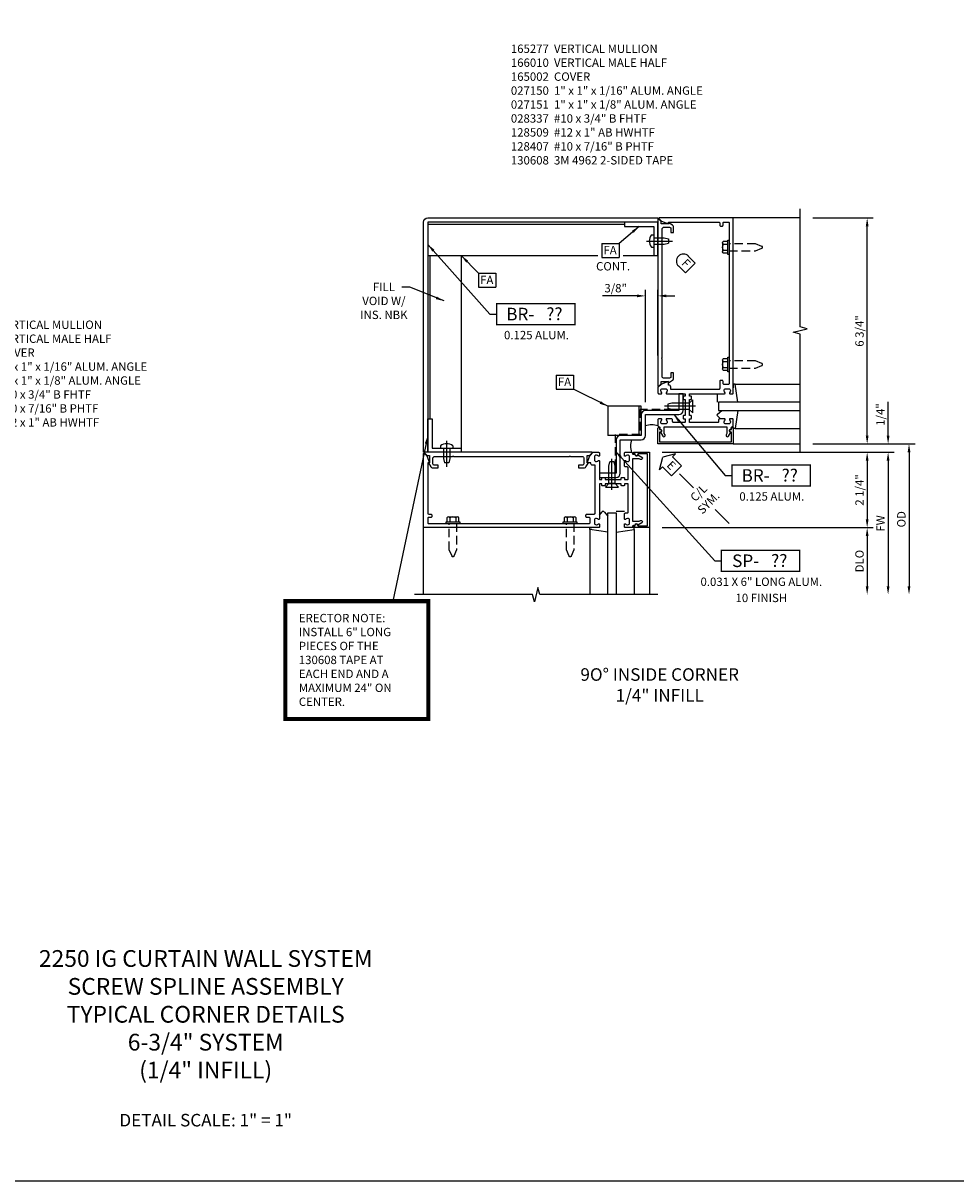
# Model space of a CAD drawing. Extents: x 0 to 99.6, y 0 to 63.4.
# Drawn here: x 21.9 to 49.8, y 0 to 34.6 of the extents above; entities that cross this region are included whole.
import ezdxf
from ezdxf.enums import TextEntityAlignment as Align

# ---------------------------------------------------------------- set-up
doc = ezdxf.new("R2010")
doc.units = 0
doc.header["$MEASUREMENT"] = 0
doc.linetypes.add('CENTER', pattern=[2, 1.25, -0.25, 0.25, -0.25])
doc.linetypes.add('HIDDEN', pattern=[0.375, 0.25, -0.125])
doc.layers.get('0').update_dxf_attribs({"color": 4, "linetype": 'CONTINUOUS'})
for name, color, linetype in [('CENTER', 1, 'CENTER'), ('DIME', 2, 'CONTINUOUS'), ('FORMAT', 7, 'CONTINUOUS'), ('HIDDEN', 3, 'HIDDEN'), ('P_ATTR', 3, 'CONTINUOUS'), ('POINTS', 7, 'CONTINUOUS'), ('TEXT', 3, 'CONTINUOUS')]:
    doc.layers.add(name, color=color, linetype=linetype)
doc.styles.get("Standard").update_dxf_attribs({"font": 'arial.ttf'})
doc.dimstyles.new('EXT_ON-OFF', dxfattribs={"dimscale": 2, "dimtxt": 0.125, "dimasz": 0.125, "dimexe": 0.09, "dimexo": 0.1875, "dimgap": 0.05, "dimtad": 3, "dimdec": 5, "dimzin": 3, "dimdsep": 46, "dimlunit": 5, "dimtxsty": 'Standard', "dimcen": 0, "dimse2": 1, "dimazin": 0, "dimtfac": 1, "dimtdec": 5, "dimtofl": 0, "dimtmove": 0, "dimatfit": 0, "dimfxl": 1, "dimfrac": 2, "dimtolj": 1, "dimtzin": 3, "dimarcsym": 0})
doc.dimstyles.new('EXT_ON-ON', dxfattribs={"dimscale": 2, "dimtxt": 0.125, "dimasz": 0.125, "dimexe": 0.09, "dimexo": 0.1875, "dimgap": 0.05, "dimtad": 3, "dimdec": 5, "dimzin": 3, "dimdsep": 46, "dimlunit": 5, "dimtxsty": 'Standard', "dimcen": 0, "dimazin": 0, "dimtfac": 1, "dimtdec": 5, "dimtofl": 0, "dimtmove": 0, "dimatfit": 0, "dimfxl": 1, "dimfrac": 2, "dimtolj": 1, "dimtzin": 3, "dimarcsym": 0})
doc.dimstyles.get("Standard").update_dxf_attribs({"dimtxt": 0.25, "dimasz": 0.25, "dimexe": 0.125, "dimexo": 0.125, "dimgap": 0.125, "dimtad": 1, "dimdec": 5, "dimzin": 3, "dimdsep": 46, "dimlunit": 4, "dimtxsty": 'Standard', "dimcen": 0, "dimadec": 0, "dimazin": 0, "dimtfac": 1, "dimtdec": 5, "dimtofl": 0, "dimtmove": 0, "dimatfit": 0, "dimfxl": 1, "dimfrac": 2, "dimtolj": 1, "dimtzin": 3, "dimarcsym": 0})

# ---------------------------------------------------------------- blocks, each defined once
blk = doc.blocks.new('*D134')
at = {"layer": 'DIME', "color": 0, "lineweight": -2, "transparency": 16777216}
for p, q in [((1.375, 1.125), (8.305, 1.125)), ((8.125, 0.875), (8.125, -2.875))]:
    blk.add_line(p, q, dxfattribs=at)
at = {"layer": 'DIME', "color": 0, "transparency": 16777216}
for points in [[(8.083, 0.875), (8.167, 0.875), (8.125, 1.125)], [(8.083, -2.875), (8.167, -2.875), (8.125, -3.125)]]:
    blk.add_solid(points, dxfattribs=at)
at = {"layer": 'DIME', "color": 0, "transparency": 16777216, "insert": (7.9, -1), "char_height": 0.25, "width": 0.67804, "attachment_point": 5, "rotation": 90}
blk.add_mtext('\\A1;FW', dxfattribs=at)
blk = doc.blocks.new('*D135')
at = {"layer": 'DIME', "color": 0, "lineweight": -2, "transparency": 16777216}
for p, q in [((1.375, -1.125), (7.68, -1.125)), ((7.5, -1.375), (7.5, -2.875))]:
    blk.add_line(p, q, dxfattribs=at)
at = {"layer": 'DIME', "color": 0, "transparency": 16777216}
for points in [[(7.458, -1.375), (7.542, -1.375), (7.5, -1.125)], [(7.458, -2.875), (7.542, -2.875), (7.5, -3.125)]]:
    blk.add_solid(points, dxfattribs=at)
at = {"layer": 'DIME', "color": 0, "transparency": 16777216, "insert": (7.271, -2.125), "char_height": 0.25, "attachment_point": 5, "rotation": 90}
blk.add_mtext('\\A1;DLO', dxfattribs=at)
blk = doc.blocks.new('*D136')
at = {"layer": 'DIME', "color": 0, "lineweight": -2, "transparency": 16777216}
for p, q in [((1.375, 1.125), (7.68, 1.125)), ((7.5, 0.875), (7.5, -0.875)), ((1.375, -1.125), (7.68, -1.125))]:
    blk.add_line(p, q, dxfattribs=at)
at = {"layer": 'DIME', "color": 0, "transparency": 16777216}
for points in [[(7.458, 0.875), (7.542, 0.875), (7.5, 1.125)], [(7.458, -0.875), (7.542, -0.875), (7.5, -1.125)]]:
    blk.add_solid(points, dxfattribs=at)
at = {"layer": 'DIME', "color": 0, "transparency": 16777216, "insert": (7.271, 0), "char_height": 0.25, "attachment_point": 5, "rotation": 90}
blk.add_mtext('\\A1;2 1/4"', dxfattribs=at)
blk = doc.blocks.new('*D137')
at = {"layer": 'DIME', "color": 0, "lineweight": -2, "transparency": 16777216}
for p, q in [((8.125, 1.625), (8.125, 2.63)), ((1.375, 1.125), (8.305, 1.125)), ((5.875, 1.375), (8.305, 1.375)), ((8.125, 0.875), (8.125, 0.625))]:
    blk.add_line(p, q, dxfattribs=at)
at = {"layer": 'DIME', "color": 0, "transparency": 16777216}
for points in [[(8.083, 1.625), (8.167, 1.625), (8.125, 1.375)], [(8.083, 0.875), (8.167, 0.875), (8.125, 1.125)]]:
    blk.add_solid(points, dxfattribs=at)
at = {"layer": 'DIME', "color": 0, "transparency": 16777216, "insert": (7.896, 2.253), "char_height": 0.25, "attachment_point": 5, "rotation": 90}
blk.add_mtext('\\A1;1/4"', dxfattribs=at)
blk = doc.blocks.new('B027151')
blk.add_lwpolyline([(0, -1), (0.125, -1), (0.125, -0.125), (1, -0.125), (1, 0), (0, 0)], close=True)
blk = doc.blocks.new('*D131')
at = {"layer": 'DIME', "color": 0, "lineweight": -2, "transparency": 16777216}
for p, q in [((0.875, 2.625), (0.875, 5.978)), ((1.25, 4.02), (1.25, 5.978)), ((0.625, 5.798), (-0.403, 5.798)), ((1.5, 5.798), (1.75, 5.798))]:
    blk.add_line(p, q, dxfattribs=at)
at = {"layer": 'DIME', "color": 0, "transparency": 16777216}
for points in [[(0.625, 5.84), (0.625, 5.757), (0.875, 5.798)], [(1.5, 5.84), (1.5, 5.757), (1.25, 5.798)]]:
    blk.add_solid(points, dxfattribs=at)
at = {"layer": 'DIME', "color": 0, "transparency": 16777216, "insert": (-0.014, 6.028), "char_height": 0.25, "attachment_point": 5}
blk.add_mtext('\\A1;3/8"', dxfattribs=at)
blk = doc.blocks.new('BRNO')
at = {"const_width": 0.04}
blk.add_lwpolyline([(0, -0.312), (2.339, -0.312), (2.339, 0.312), (0, 0.312)], close=True, dxfattribs=at)
blk.add_attdef('???', text='', height=0.375).set_placement((1.726, 0.006), align=Align.MIDDLE_CENTER)
at = {"layer": 'POINTS'}
for p in [(1.19, -0.752), (1.19, -1.235)]:
    blk.add_attdef('??', text='', height=0.25, dxfattribs=at).set_placement(p, align=Align.CENTER)
at = {"layer": 'TEXT'}
blk.add_text('BR-', height=0.375, dxfattribs=at).set_placement((1.125, 0), align=Align.MIDDLE_RIGHT)
blk = doc.blocks.new('FATTACH')
at = {"layer": 'TEXT', "color": 7}
for p, q in [((-0.259, 0.21), (0.259, 0.21)), ((-0.259, 0.21), (-0.259, -0.21)), ((0.259, 0.21), (0.259, -0.21)), ((-0.259, -0.21), (0.259, -0.21))]:
    blk.add_line(p, q, dxfattribs=at)
at = {"layer": 'TEXT', "color": 3}
blk.add_text('FA', height=0.25, dxfattribs=at).set_placement((-0.211, -0.116))
blk = doc.blocks.new('ESEAL2')
at = {"layer": 'TEXT', "color": 7}
for p, q in [((0.196, 0.338), (0, 0)), ((0.196, -0.338), (0, 0)), ((0.196, 0.21), (0.196, 0.338)), ((0.575, 0.21), (0.196, 0.21)), ((0.575, 0.21), (0.575, -0.21)), ((0.575, -0.21), (0.196, -0.21)), ((0.196, -0.21), (0.196, -0.338))]:
    blk.add_line(p, q, dxfattribs=at)
at = {"layer": 'TEXT', "color": 3}
blk.add_text('E', height=0.25, dxfattribs=at).set_placement((0.247, -0.116))
blk = doc.blocks.new('FDRILL2')
at = {"layer": 'TEXT', "color": 7}
for p, q in [((0.29, 0.21), (-0.005, 0.21)), ((0.29, 0.21), (0.29, -0.21)), ((0.29, -0.21), (-0.005, -0.21))]:
    blk.add_line(p, q, dxfattribs=at)
blk.add_arc((0, 0), 0.21, 90, 270, dxfattribs=at)
at = {"layer": 'TEXT', "color": 3}
blk.add_text('F', height=0.25, dxfattribs=at).set_placement((0.006, -0.116))
blk = doc.blocks.new('*D132')
at = {"layer": 'DIME', "color": 0, "lineweight": -2, "transparency": 16777216}
for p, q in [((5.875, 1.375), (8.93, 1.375)), ((8.75, 1.125), (8.75, -2.875))]:
    blk.add_line(p, q, dxfattribs=at)
at = {"layer": 'DIME', "color": 0, "transparency": 16777216}
for points in [[(8.708, 1.125), (8.792, 1.125), (8.75, 1.375)], [(8.708, -2.875), (8.792, -2.875), (8.75, -3.125)]]:
    blk.add_solid(points, dxfattribs=at)
at = {"layer": 'DIME', "color": 0, "transparency": 16777216, "insert": (8.521, -0.875), "char_height": 0.25, "attachment_point": 5, "rotation": 90}
blk.add_mtext('\\A1;OD', dxfattribs=at)
blk = doc.blocks.new('B128407')
for p, q in [((-0.066, 0.186), (0, 0.186)), ((0, 0.095), (0.312, 0.095)), ((0.312, 0.095), (0.437, 0.065)), ((0.437, 0.065), (0.437, -0.065)), ((-0.066, -0.186), (0, -0.186)), ((0, -0.095), (0.312, -0.095)), ((0.312, -0.095), (0.437, -0.065))]:
    blk.add_line(p, q)
blk.add_arc((0.162, 0), 0.295, 140.7507, 219.2493)
at = {"layer": 'CENTER'}
blk.add_line((-0.219, 0), (0.559, 0), dxfattribs=at)
blk = doc.blocks.new('B028337')
for p, q in [((0, 0.192), (0.112, 0.095)), ((0, 0.192), (0, -0.192)), ((0.112, 0.095), (0.625, 0.095)), ((0.112, -0.095), (0.112, 0.095)), ((0.625, 0.095), (0.75, 0.065)), ((0.75, -0.065), (0.75, 0.065)), ((0, -0.192), (0.112, -0.095)), ((0.112, -0.095), (0.625, -0.095)), ((0.625, -0.095), (0.75, -0.065))]:
    blk.add_line(p, q)
at = {"layer": 'CENTER'}
blk.add_line((-0.081, 0), (0.848, 0), dxfattribs=at)
blk = doc.blocks.new('SPNO')
at = {"const_width": 0.04}
blk.add_lwpolyline([(0, -0.312), (2.339, -0.312), (2.339, 0.312), (0, 0.312)], close=True, dxfattribs=at)
blk.add_attdef('???', text='', height=0.375).set_placement((1.726, 0.006), align=Align.MIDDLE_CENTER)
at = {"layer": 'POINTS'}
for p in [(1.19, -0.752), (1.19, -1.235)]:
    blk.add_attdef('??', text='', height=0.25, dxfattribs=at).set_placement(p, align=Align.CENTER)
at = {"layer": 'TEXT'}
blk.add_text('SP-', height=0.375, dxfattribs=at).set_placement((1.125, 0), align=Align.MIDDLE_RIGHT)
blk = doc.blocks.new('B128509')
for p, q in [((-0.194, 0.135), (-0.194, -0.135)), ((-0.164, 0.09), (-0.039, 0.09)), ((-0.164, -0.09), (-0.039, -0.09))]:
    blk.add_line(p, q)
blk.add_lwpolyline([(-0.039, -0.18), (-0.164, -0.18, -0.666173), (-0.164, -0.09, -0.333087), (-0.164, 0.09, -0.666173), (-0.164, 0.18), (-0.039, 0.18)], format="xyb")
blk.add_lwpolyline([(-0.039, 0.216), (0, 0.216), (0, -0.216), (-0.039, -0.216)], close=True)
at = {"layer": 'HIDDEN'}
blk.add_lwpolyline([(0, -0.108), (0.788, -0.108), (0.981, -0.028, 0.668179), (0.981, 0.028), (0.788, 0.108), (0, 0.108)], format="xyb", dxfattribs=at)
blk = doc.blocks.new('*D133')
at = {"layer": 'DIME', "color": 0, "lineweight": -2, "transparency": 16777216}
for p, q in [((5.875, 8.125), (7.68, 8.125)), ((7.5, 1.625), (7.5, 7.875)), ((5.875, 1.375), (7.68, 1.375))]:
    blk.add_line(p, q, dxfattribs=at)
at = {"layer": 'DIME', "color": 0, "transparency": 16777216}
for points in [[(7.458, 7.875), (7.542, 7.875), (7.5, 8.125)], [(7.458, 1.625), (7.542, 1.625), (7.5, 1.375)]]:
    blk.add_solid(points, dxfattribs=at)
at = {"layer": 'DIME', "color": 0, "transparency": 16777216, "insert": (7.271, 4.75), "char_height": 0.25, "attachment_point": 5, "rotation": 90}
blk.add_mtext('\\A1;6 3/4"', dxfattribs=at)
blk = doc.blocks.new('b165277')
blk.add_lwpolyline([(1.049, -0.653, -0.84909), (1.065, -0.556), (1.065, -0.516, -0.414214), (1.095, -0.486, 0.414214), (1.125, -0.456), (1.125, -0.27, 0.414214), (1.105, -0.25), (1.023, -0.25, 0.669376), (1.012, -0.276, -0.199773), (1.039, -0.339), (1.039, -0.35, -0.414214), (0.989, -0.4), (0.901, -0.4, -0.414214), (0.851, -0.35), (0.851, -0.339, -0.199773), (0.878, -0.276, 0.669376), (0.867, -0.25), (0.718, -0.25, 0.414214), (0.688, -0.28), (0.688, -0.331, -0.414214), (0.658, -0.361), (-0.165, -0.361, -0.414214), (-0.185, -0.341), (-0.185, -0.25), (-0.145, -0.25, 0.414214), (-0.125, -0.23), (-0.125, -0.17, 0.414214), (-0.145, -0.15), (-0.185, -0.15), (-0.185, 0.324), (-0.145, 0.324, 0.414214), (-0.125, 0.344), (-0.125, 0.414, 0.414214), (-0.135, 0.424), (-0.175, 0.424, -0.414214), (-0.185, 0.434), (-0.185, 0.49, -0.414214), (-0.175, 0.5), (0.867, 0.5, 0.669376), (0.878, 0.526, -0.199773), (0.851, 0.589), (0.851, 0.6, -0.414214), (0.901, 0.65), (0.989, 0.65, -0.414214), (1.039, 0.6), (1.039, 0.589, -0.199773), (1.012, 0.526, 0.669376), (1.023, 0.5), (1.105, 0.5, 0.414214), (1.125, 0.52), (1.125, 5.75), (-1.094, 5.75, 0.668179), (-1.101, 5.733), (-1.021, 5.653), (-0.813, 5.577), (-0.813, 5.615, -0.414214), (-0.798, 5.63), (0.69, 5.63, -0.414214), (0.72, 5.6), (0.72, 5.535, 0.414214), (0.75, 5.505), (0.79, 5.505, 0.414214), (0.82, 5.535), (0.82, 5.6, -0.414214), (0.85, 5.63), (0.97, 5.63, -0.414214), (1, 5.6), (1, 0.805, -0.414214), (0.97, 0.775), (0.85, 0.775, -0.414214), (0.82, 0.805), (0.82, 0.87, 0.414214), (0.79, 0.9), (0.75, 0.9, 0.414214), (0.72, 0.87), (0.72, 0.655, -0.414214), (0.69, 0.625), (-0.741, 0.625), (-0.741, 0.7, 0.414214), (-0.801, 0.76), (-0.813, 0.76), (-0.813, 0.861), (-1.022, 0.785), (-1.125, 0.682), (-1.125, 0.52, 0.414214), (-1.105, 0.5), (-1.023, 0.5, 0.669376), (-1.012, 0.526, -0.199773), (-1.039, 0.589), (-1.039, 0.6, -0.414214), (-0.989, 0.65), (-0.901, 0.65, -0.414214), (-0.851, 0.6), (-0.851, 0.589, -0.199773), (-0.878, 0.526, 0.669376), (-0.867, 0.5), (-0.325, 0.5, -0.414214), (-0.315, 0.49), (-0.315, 0.434, -0.414214), (-0.325, 0.424), (-0.365, 0.424, 0.414214), (-0.375, 0.414), (-0.375, 0.344, 0.414214), (-0.355, 0.324), (-0.315, 0.324), (-0.315, -0.15), (-0.355, -0.15, 0.414214), (-0.375, -0.17), (-0.375, -0.23, 0.414214), (-0.355, -0.25), (-0.315, -0.25), (-0.315, -0.341, -0.414214), (-0.335, -0.361), (-0.657, -0.361, -0.414214), (-0.688, -0.331), (-0.688, -0.28, 0.414214), (-0.718, -0.25), (-0.867, -0.25, 0.669376), (-0.878, -0.276, -0.199773), (-0.851, -0.339), (-0.851, -0.35, -0.414214), (-0.901, -0.4), (-0.989, -0.4, -0.414214), (-1.039, -0.35), (-1.039, -0.339, -0.199773), (-1.012, -0.276, 0.669376), (-1.023, -0.25), (-1.105, -0.25, 0.414214), (-1.125, -0.27), (-1.125, -0.456, 0.414214), (-1.095, -0.486, -0.414214), (-1.065, -0.516), (-1.065, -0.556, -0.84909), (-1.049, -0.653), (-0.983, -0.768, 1), (-0.914, -0.728), (-0.935, -0.691), (-0.935, -0.486), (0.935, -0.486), (0.935, -0.691), (0.914, -0.728, 1), (0.983, -0.768)], format="xyb", close=True)
blk = doc.blocks.new('B027850')
for p, q in [((-0.4, 0.317), (0.14, 0.24)), ((0.14, 0.18), (0.024, 0.18)), ((0.14, 0.24), (0.14, 0.18)), ((-0.15, -0.3), (-0.4, -0.3))]:
    blk.add_line(p, q)
blk = doc.blocks.new('B027851')
for p, q in [((-0.4, 0.319), (0.14, 0.24)), ((0.14, 0.18), (0.073, 0.18)), ((0.14, 0.24), (0.14, 0.18)), ((-0.289, -0.296), (-0.4, -0.164)), ((-0.15, -0.197), (-0.236, -0.296))]:
    blk.add_line(p, q)
blk.add_arc((-0.262, -0.274), 0.035, 220, 319.4311)
blk = doc.blocks.new('B165002')
blk.add_lwpolyline([(1.075, -0.94), (-1.075, -0.94), (-1.075, -0.646), (-1.055, -0.646, 1), (-1.055, -0.566), (-1.075, -0.566), (-1.075, -0.531, 1), (-1.125, -0.531), (-1.125, -1), (1.125, -1), (1.125, -0.531, 1), (1.075, -0.531), (1.075, -0.566), (1.055, -0.566, 1), (1.055, -0.646), (1.075, -0.646)], format="xyb", close=True)
blk = doc.blocks.new('B166010')
blk.add_lwpolyline([(-1.125, 2.11), (-1.125, 1.771, 0.414214), (-1.065, 1.711), (-0.909, 1.711), (-0.868, 1.735), (-0.868, 1.875), (-0.788, 1.875), (-0.788, 1.694, -0.267949), (-0.813, 1.651), (-0.938, 1.579), (-0.938, 1.611), (-1.15, 1.611), (-1.15, 1.546), (-1.233, 1.463, -0.668179), (-1.25, 1.47), (-1.25, 6.468, -0.668179), (-1.233, 6.475), (-1.15, 6.392), (-1.15, 6.327), (-0.938, 6.327), (-0.938, 6.359), (-0.813, 6.287, -0.267949), (-0.788, 6.244), (-0.788, 6.063), (-0.868, 6.063), (-0.868, 6.203), (-0.909, 6.227), (-1.065, 6.227, 0.414214), (-1.125, 6.167), (-1.125, 5.64), (-1.14, 5.625), (-1.125, 5.61), (-1.125, 2.14), (-1.14, 2.125)], format="xyb", close=True)
blk = doc.blocks.new('S165VC245')
for p, q in [((5.5, 8.125), (3.5, 8.125)), ((-5.625, 7.9375), (0.25, 7.9375)), ((-5.625, 7), (-0.542802, 7)), ((-5.5625, 7), (-5.5625, 2.125)), ((-4.625, 7), (-4.625, 1.25)), ((0.207198, 7), (1.25, 7)), ((3.560386, 3.164755), (5.5, 3.164755)), ((-0.25, 2.5), (-0.25, 1.624984)), ((0.75, 2.5), (-0.25, 2.5)), ((0.6875, 1.624984), (0.6875, 2.5)), ((0.75, 2.25), (0.75, 2.5)), ((5.5, 2.625), (3.0625, 2.625)), ((3.0625, 2.625), (3.0625, 2.375)), ((3.0625, 2.375), (5.5, 2.375)), ((3.560386, 1.835245), (5.5, 1.835245)), ((0.125016, 1.625), (-0.25, 1.624984)), ((3.5, 1.375), (5.5, 1.375)), ((-0.25, -3.125), (-0.25, -0.6875)), ((-0.25, -0.6875), (0, -0.6875)), ((0, -0.6875), (0, -3.125)), ((-5.75, -3.125), (-5.75, -1.125)), ((-0.789755, -1.185386), (-0.789755, -3.125)), ((0.539755, -1.185386), (0.539755, -3.125)), ((1, -1.125), (1, -3.125))]:
    blk.add_line(p, q)
for points in [[(5.5, 1.125), (5.5, 4.65625), (5.287785, 4.709319), (5.7122, 4.81687), (5.499984, 4.869938), (5.499984, 8.401188)], [(1.25, -3.125), (-2.28125, -3.125), (-2.334319, -2.912785), (-2.44187, -3.3372), (-2.494938, -3.124984), (-6.026188, -3.124984)]]:
    blk.add_lwpolyline(points)
for points in [[(-5.625, 8), (-5.625, 1.125), (-5.75, 1.125), (-5.75, 8, -0.414213562), (-5.625, 8.125), (1.25, 8.125), (1.25, 8)], [(0.75, 1.625), (0.125016, 1.625, 0.414213562), (0.000016, 1.5), (0.000016, 0.5), (-0.5, 0.5), (-0.5, 0.375), (0.000016, 0.375, 0.414213562), (0.125016, 0.5), (0.125016, 1.5), (0.75, 1.5, 0.414213562), (0.875, 1.625), (0.875, 2.25), (1.875, 2.25, 0.414213562), (2, 2.375), (2, 2.875), (1.875, 2.875), (1.875, 2.375), (0.875, 2.375, 0.414213562), (0.75, 2.25)]]:
    blk.add_lwpolyline(points, format="xyb", close=True)
at = {"const_width": 0.125}
blk.add_lwpolyline([(-9.882064, -6.840715), (-9.882064, -3.3211), (-5.611567, -3.3211), (-5.611567, -6.840715)], close=True, dxfattribs=at)
for centre, start, end in [((1.0625, 1.25827), 74.1572836, 105.8427164), ((1.11673, 1.3125), 164.1572836, 195.8427164)]:
    blk.add_arc(centre, 0.686819, start, end)
at = {"layer": 'CENTER'}
for p, q in [((1.8944, 0.4806), (2.310609, 0.064391)), ((2.95879, -0.58379), (3.375, -1))]:
    blk.add_line(p, q, dxfattribs=at)
at = {"layer": 'HIDDEN'}
blk.add_lwpolyline([(1.6875, 2.40625), (0.71875, 2.40625), (0.71875, 1.656234), (-0.031234, 1.656234), (-0.031234, 0.687484)], dxfattribs=at)
for name, p, rotation in [('B027151', (1.25, 8), 270), ('B028337', (2.291729, 2.5), 180), ('B027851', (3.32, 1.974755), 270), ('B128407', (-5.0625, 1.25), 270), ('B028337', (-0.125, 0.085957), 90), ('B027851', (-0.65, -0.945), 180)]:
    blk.add_blockref(name, p, dxfattribs=dict(rotation=rotation))
for name, p in [('b165277', (2.375, 2.375)), ('B128407', (1.125, 7.4375)), ('B128509', (3.375, 7.25)), ('B128509', (3.375, 3.75))]:
    blk.add_blockref(name, p)
at = {"xscale": -1}
for name, p, rotation in [('B166010', (2.5, 9.563), 180), ('B027850', (3.32, 3.025245), 270), ('B027151', (-5.625, 1.125), 180), ('b165277', (0, 0), 90), ('B166010', (0.75, -0.125), 90), ('B165002', (0, 0), 90), ('B027850', (0.4, -0.945), 180), ('B128509', (-4.875, -1), 90), ('B128509', (-1.375, -1), 90)]:
    blk.add_blockref(name, p, dxfattribs=dict(at, rotation=rotation))
blk.add_blockref('B165002', (2.375, 2.375), dxfattribs=at)
at = {"layer": 'FORMAT'}
ref = blk.add_blockref('BRNO', (-3.569308, 5.254362), dxfattribs=at)
ref.add_attrib('???', '??', dxfattribs={"layer": '0', "height": 0.375}).set_placement((-1.84351, 5.259966), align=Align.MIDDLE_CENTER)
ref.add_attrib('??', '0.125 ALUM.', dxfattribs={"layer": 'POINTS', "height": 0.25}).set_placement((-2.379604, 4.50208), align=Align.CENTER)
at = {"layer": 'POINTS'}
ref = blk.add_blockref('BRNO', (3.461359, 0.433655), dxfattribs=at)
ref.add_attrib('???', '??', dxfattribs={"layer": '0', "height": 0.375}).set_placement((5.187157, 0.43926), align=Align.MIDDLE_CENTER)
ref.add_attrib('??', '0.125 ALUM.', dxfattribs={"height": 0.25}).set_placement((4.651064, -0.318627), align=Align.CENTER)
ref = blk.add_blockref('SPNO', (3.147817, -2.115332), dxfattribs=at)
ref.add_attrib('???', '??', dxfattribs={"layer": '0', "height": 0.375}).set_placement((4.873615, -2.109727), align=Align.MIDDLE_CENTER)
ref.add_attrib('??', '0.031 X 6" LONG ALUM.', dxfattribs={"height": 0.25}).set_placement((4.337521, -2.867613), align=Align.CENTER)
ref.add_attrib('??', '10 FINISH', dxfattribs={"height": 0.25}).set_placement((4.337521, -3.350567), align=Align.CENTER)
at = {"layer": 'TEXT'}
for p in [(-0.167802, 7.156582), (-3.851528, 6.265064), (-1.52876, 3.223136)]:
    blk.add_blockref('FATTACH', p, dxfattribs=at)
at = {"layer": 'TEXT', "rotation": 315}
for name, p in [('FDRILL2', (2.011848, 6.836333)), ('ESEAL2', (1.399095, 0.975905))]:
    blk.add_blockref(name, p, dxfattribs=at)
at = {"layer": 'TEXT'}
for s, p in [('CONT.', (-0.599082, 6.557648)), ('%%UERECTOR NOTE:', (-9.479095, -3.952051)), ('INSTALL 6" LONG', (-9.479095, -4.368717)), ('PIECES OF THE', (-9.479095, -4.785384)), ('130608 TAPE AT', (-9.479095, -5.202051)), ('EACH END AND A', (-9.479095, -5.618717)), ('MAXIMUM 24" ON', (-9.479095, -6.035384)), ('CENTER.', (-9.479095, -6.452051))]:
    blk.add_text(s, height=0.25, dxfattribs=at).set_placement(p)
for s, p in [('FILL', (-6.937573, 5.939648)), ('VOID W/', (-6.937573, 5.522981)), ('INS. NBK', (-6.937573, 5.106314))]:
    blk.add_text(s, height=0.25, dxfattribs=at).set_placement(p, align=Align.CENTER)
for s, p in [('C/L', (2.487386, -0.112386)), ('SYM.', (2.782014, -0.407014))]:
    blk.add_text(s, height=0.25, rotation=45, dxfattribs=at).set_placement(p, align=Align.MIDDLE)
at = {"layer": 'DIME'}
for base, p1, p2, picture, middle in [((7.5, 8.125), (5.5, 1.375), (5.5, 8.125), '*D133', (7.270651, 4.75)), ((8.125, 1.375), (1, 1.124984), (5.5, 1.375), '*D137', (7.895737, 2.252541)), ((7.5, -1.125), (1, 1.125), (1, -1.125), '*D136', (7.270737, 0))]:
    dim = blk.add_linear_dim(base=base, p1=p1, p2=p2, angle=90, dimstyle='EXT_ON-ON', override={"dimpost": '"'}, dxfattribs=at)
    dim.commit()
    dim.dimension.update_dxf_attribs({"geometry": picture, "text_midpoint": middle})
dim = blk.add_linear_dim(base=(0.875, 5.798308), p1=(1.25, 3.645), p2=(0.875, 2.25), dimstyle='EXT_ON-ON', override={"dimpost": '"'}, dxfattribs=at)
dim.commit()
dim.dimension.update_dxf_attribs({"geometry": '*D131', "text_midpoint": (-0.014222, 6.027656)})
for base, p1, text, picture, middle in [((8.125, -3.125), (1, 1.125), 'FW', '*D134', (7.9, -1)), ((8.75, -3.125), (5.5, 1.375), 'OD', '*D132', (8.520651, -0.875)), ((7.5, -3.125), (1, -1.125), 'DLO', '*D135', (7.270651, -2.125))]:
    dim = blk.add_linear_dim(base=base, p1=p1, p2=(1.25, -3.125), angle=90, text=text, dimstyle='EXT_ON-OFF', override={"dimpost": '"'}, dxfattribs=at)
    dim.commit()
    dim.dimension.update_dxf_attribs({"geometry": picture, "text_midpoint": middle})
at = {"layer": 'P_ATTR'}
for points in [[(0.6875, 7.875), (0.091315, 7.366907)], [(-5.625, 7.335571), (-3.769308, 5.254362), (-3.569308, 5.254362)], [(-4.625, 7), (-4.110645, 6.475389)], [(-5.140325, 5.645989), (-6.167554, 6.063257), (-6.401929, 6.063257)], [(-0.25, 2.5), (-1.269643, 3.012811)], [(1.720688, 2.25), (3.261359, 0.433655), (3.461359, 0.433655)], [(-5.625, 1.625), (-6.667503, -3.3211)], [(-0.031234, 1.168761), (2.947817, -2.115332), (3.147817, -2.115332)]]:
    blk.add_leader(points, dimstyle='Standard', dxfattribs=at)

msp = doc.modelspace()

# ---------------------------------------------------------------- linework, layer by layer
at = {"layer": 'FORMAT'}
msp.add_lwpolyline([(0, 63.408), (0, 0), (99.582, 0)], dxfattribs=at)

# ---------------------------------------------------------------- block references
msp.add_blockref('S165VC245', (39.642, 20.64))

# ---------------------------------------------------------------- texts
at = {"color": 7, "insert": (40.944, 15.314), "char_height": 0.375, "width": 7.34375, "attachment_point": 2}
msp.add_mtext('9O° INSIDE CORNER\\P1/4" INFILL', dxfattribs=at)
at = {"layer": 'TEXT'}
for s, insert, char_height, width, attachment_point in [('165277  VERTICAL MULLION \\P166010  VERTICAL MALE HALF \\P165002  COVER\\P027150  1" x 1" x 1/16" ALUM. ANGLE \\P027151  1" x 1" x 1/8" ALUM. ANGLE \\P028337  #10 x 3/4" B FHTF \\P128509  #12 x 1" AB HWHTF \\P128407  #10 x 7/16" B PHTF \\P130608  3M 4962 2-SIDED TAPE', (36.497, 33.947), 0.25, 7.00423, 1), ('165277  VERTICAL MULLION \\P166010  VERTICAL MALE HALF \\P165002  COVER\\P027150  1" x 1" x 1/16" ALUM. ANGLE \\P027151  1" x 1" x 1/8" ALUM. ANGLE 028337  #10 x 3/4" B FHTF \\P128407  #10 x 7/16" B PHTF \\P128509  #12 x 1" AB HWHTF', (19.897, 25.701), 0.25, 6.56725, 1), ('2250 IG CURTAIN WALL SYSTEM{\\H1.0833x;\\P}SCREW SPLINE ASSEMBLY\\PTYPICAL CORNER DETAILS \\P6-3/4" SYSTEM \\P(1/4" INFILL)', (27.381, 3.059), 0.5, 17.35659, 8), ('DETAIL SCALE: 1" = 1"', (27.381, 2), 0.375, 5.51952, 2)]:
    msp.add_mtext(s, dxfattribs=dict(at, insert=insert, char_height=char_height, width=width, attachment_point=attachment_point))

doc.saveas('drawing.dxf')
